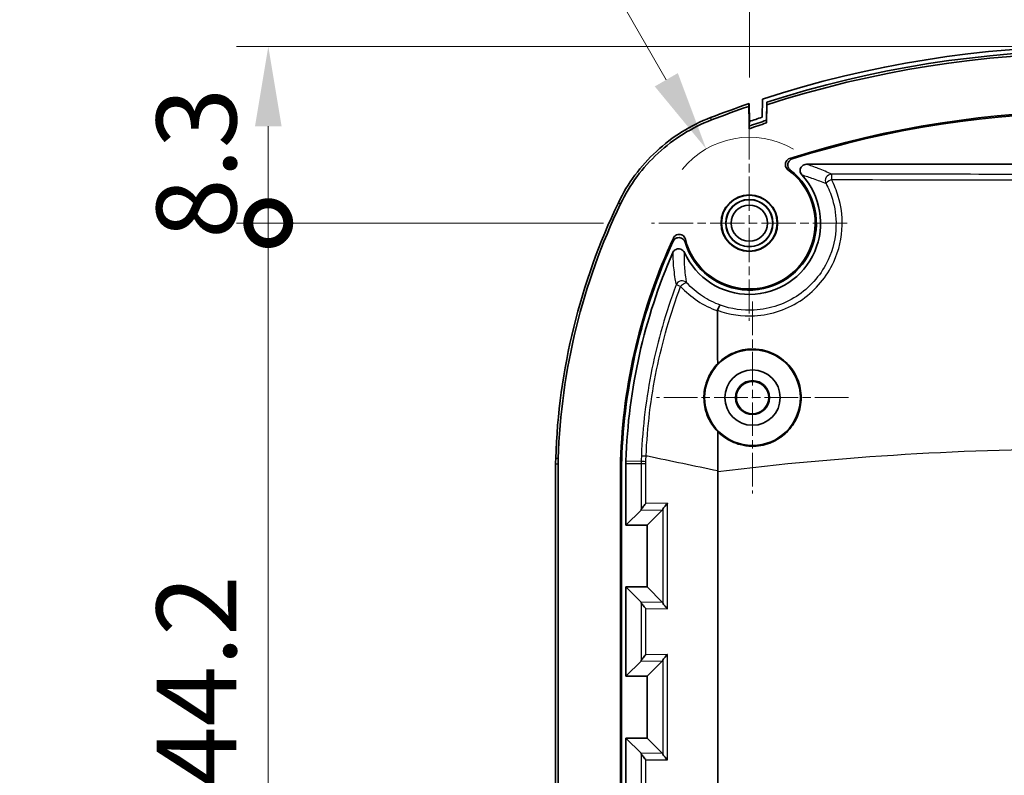
# Model space of a CAD drawing. Units: millimetres. Extents: x 0 to 2180, y 0 to 422.
# Drawn here: x 1995 to 2042, y 316 to 352 of the extents above; entities that cross this region are included whole.
import ezdxf

# ---------------------------------------------------------------- set-up
doc = ezdxf.new("R2010")
doc.units = ezdxf.units.MM
doc.linetypes.add('CHAIN', pattern=[0.3543, 0.2362, -0.0295, 0.0591, -0.0295])
doc.layers.get('Defpoints').update_dxf_attribs({"lineweight": 25})
for name, color, linetype, lineweight in [('Center Mark (ISO)', 131, 'Continuous', 18), ('Dimension (ISO)', 7, 'Continuous', 18), ('Visible (ISO)', 7, 'Continuous', 35), ('Visible Narrow (ISO)', 7, 'Continuous', 25)]:
    doc.layers.add(name, color=color, linetype=linetype, lineweight=lineweight)
doc.styles.add('Note Text (TK)', font='txt')
doc.dimstyles.new('Default - Method 1b (TK)', dxfattribs={"dimtxt": 2.5, "dimasz": 2.5, "dimexe": 1, "dimexo": 1.5, "dimgap": 1, "dimtad": 1, "dimtoh": 1, "dimrnd": 1e-08, "dimdsep": 46, "dimtxsty": 'Note Text (TK)', "dimcen": 0.09, "dimdle": 5, "dimclrd": 100, "dimclre": 100, "dimclrt": 7, "dimadec": 1, "dimazin": 1, "dimtfac": 1, "dimtmove": 0, "dimatfit": 3, "dimfxl": 1, "dimtolj": 1, "dimlwd": -1, "dimlwe": -1, "dimarcsym": 0})

# ---------------------------------------------------------------- blocks, each defined once
blk = doc.blocks.new('*D156')
at = {"layer": 'Defpoints', "color": 0}
for p in [(2062.05, 364.841), (2029.75, 346.569), (2062.05, 346.569)]:
    blk.add_point(p, dxfattribs=at)
at = {"layer": 'Dimension (ISO)', "color": 100}
for p, q in [((2029.75, 348.819), (2029.75, 366.341)), ((2062.05, 348.819), (2062.05, 366.341)), ((2033.5, 364.841), (2058.3, 364.841))]:
    blk.add_line(p, q, dxfattribs=at)
for points in [[(2033.5, 365.466), (2033.5, 364.216), (2029.75, 364.841)], [(2058.3, 365.466), (2058.3, 364.216), (2062.05, 364.841)]]:
    blk.add_solid(points, dxfattribs=at)
at = {"layer": 'Dimension (ISO)', "color": 7, "insert": (2041.532, 368.216), "char_height": 3.75, "attachment_point": 4, "style": 'Note Text (TK)'}
blk.add_mtext('\\A1;32.3', dxfattribs=at)
blk = doc.blocks.new('_DotSmall')
at = {"color": 0, "linetype": 'ByBlock', "const_width": 0.5}
blk.add_lwpolyline([(-0.0625, 0, 1), (0.0625, 0, 1)], format="xyb", close=True, dxfattribs=at)
blk = doc.blocks.new('*D159')
at = {"layer": 'Defpoints', "color": 0}
for p in [(2007.15, 350.269), (2045.9, 350.269), (2025.15, 341.969)]:
    blk.add_point(p, dxfattribs=at)
at = {"layer": 'Dimension (ISO)', "color": 100}
for p, q in [((2043.65, 350.269), (2005.65, 350.269)), ((2007.15, 341.969), (2007.15, 346.519)), ((2022.9, 341.969), (2005.65, 341.969))]:
    blk.add_line(p, q, dxfattribs=at)
blk.add_solid([(2006.525, 346.519), (2007.775, 346.519), (2007.15, 350.269)], dxfattribs=at)
at = {"layer": 'Dimension (ISO)', "color": 100, "xscale": 3.75, "yscale": 3.75, "zscale": 3.75, "rotation": 270}
blk.add_blockref('_DotSmall', (2007.15, 341.969), dxfattribs=at)
at = {"layer": 'Dimension (ISO)', "color": 7, "insert": (2003.775, 341.23), "char_height": 3.75, "attachment_point": 4, "rotation": 90, "style": 'Note Text (TK)'}
blk.add_mtext('\\A1;8.3', dxfattribs=at)
blk = doc.blocks.new('*D160')
at = {"layer": 'Defpoints', "color": 0}
for p in [(2007.15, 341.969), (2025.15, 341.969), (2021.15, 297.769)]:
    blk.add_point(p, dxfattribs=at)
at = {"layer": 'Dimension (ISO)', "color": 100}
for p, q in [((2022.9, 341.969), (2005.65, 341.969)), ((2007.15, 297.769), (2007.15, 341.969)), ((2018.9, 297.769), (2005.65, 297.769))]:
    blk.add_line(p, q, dxfattribs=at)
at = {"layer": 'Dimension (ISO)', "color": 100, "xscale": 3.75, "yscale": 3.75, "zscale": 3.75}
for p, rotation in [((2007.15, 341.969), 90), ((2007.15, 297.769), 270)]:
    blk.add_blockref('_DotSmall', p, dxfattribs=dict(at, rotation=rotation))
at = {"layer": 'Dimension (ISO)', "color": 7, "insert": (2003.775, 315.474), "char_height": 3.75, "attachment_point": 4, "rotation": 90, "style": 'Note Text (TK)'}
blk.add_mtext('\\A1;44.2', dxfattribs=at)
blk = doc.blocks.new('*D165')
at = {"layer": 'Defpoints', "color": 0}
for p in [(2027.724, 345.459), (2029.756, 341.939)]:
    blk.add_point(p, dxfattribs=at)
at = {"layer": 'Dimension (ISO)', "color": 100}
for p, q in [((1995.471, 369.893), (2013.616, 369.893)), ((2013.616, 369.893), (2025.849, 348.706))]:
    blk.add_line(p, q, dxfattribs=at)
blk.add_arc((2029.756, 341.939), 4.064, 59.459, 141.1462, dxfattribs=at)
blk.add_solid([(2026.39, 349.019), (2025.307, 348.394), (2027.724, 345.459)], dxfattribs=at)
at = {"layer": 'Dimension (ISO)', "color": 7, "insert": (1995.471, 373.268), "char_height": 3.75, "attachment_point": 4, "style": 'Note Text (TK)'}
blk.add_mtext('\\A1;\\fＭＳ Ｐゴシック|b0|i0;\\H3.7500;6-R4.1', dxfattribs=at)

msp = doc.modelspace()

# ---------------------------------------------------------------- linework, layer by layer
at = {"layer": 'Center Mark (ISO)', "linetype": 'CHAIN', "ltscale": 6.815306}
for p, q in [((2029.7497, 346.5695), (2029.7497, 337.3695)), ((2034.3497, 341.9695), (2025.1497, 341.9695))]:
    msp.add_line(p, q, dxfattribs=at)
at = {"layer": 'Center Mark (ISO)', "linetype": 'CHAIN', "ltscale": 6.683041}
for p, q in [((2029.8997, 338.2802), (2029.8997, 329.2587)), ((2034.4104, 333.7695), (2025.389, 333.7695))]:
    msp.add_line(p, q, dxfattribs=at)
at = {"layer": 'Visible (ISO)'}
for p, q in [((2029.7396, 346.7443), (2029.7259, 347.4565)), ((2029.7365, 347.5849), (2029.7527, 346.7443)), ((2030.3615, 347.7938), (2030.3497, 346.9475)), ((2030.5645, 347.6495), (2030.5527, 346.8041)), ((2030.5527, 346.6797), (2030.5645, 347.5254)), ((2029.7396, 346.7443), (2029.7348, 346.4012)), ((2029.7527, 346.7443), (2029.7396, 346.7443)), ((2029.7527, 346.7443), (2029.7497, 346.5315)), ((2032.4381, 344.7379), (2059.3613, 344.7379)), ((2020.6497, 330.6501), (2020.6497, 264.8889)), ((2020.7677, 330.6501), (2020.7677, 264.8889)), ((2023.6973, 300.68), (2023.6973, 330.6501)), ((2023.7497, 330.6501), (2023.7497, 314.3693)), ((2023.9497, 327.7695), (2023.9497, 330.6501)), ((2023.9497, 327.7695), (2024.6632, 328.4829)), ((2024.9497, 327.7695), (2025.6778, 328.4976)), ((2024.9497, 327.7695), (2023.9497, 327.7695)), ((2024.9497, 324.8695), (2024.9497, 327.7695)), ((2023.9497, 320.6695), (2023.9497, 324.8695)), ((2023.9497, 324.8695), (2024.9497, 324.8695)), ((2024.6632, 324.156), (2023.9497, 324.8695)), ((2024.9497, 324.8695), (2025.6778, 324.1414)), ((2023.9497, 320.6695), (2024.6632, 321.3829)), ((2024.9497, 320.6695), (2025.6778, 321.3976)), ((2024.9497, 320.6695), (2023.9497, 320.6695)), ((2024.9497, 317.7695), (2024.9497, 320.6695)), ((2023.9497, 314.569), (2023.9497, 317.7695)), ((2023.9497, 317.7695), (2024.9497, 317.7695)), ((2024.6632, 317.056), (2023.9497, 317.7695)), ((2024.9497, 317.7695), (2025.6778, 317.0414))]:
    msp.add_line(p, q, dxfattribs=at)
for centre, radius in [((2029.7497, 341.9695), 1.3279), ((2029.7497, 341.9695), 1.3105), ((2029.7497, 341.9695), 1.1105), ((2029.7497, 341.9695), 1.1), ((2029.7497, 341.9695), 0.85), ((2029.8997, 333.7695), 2.25), ((2029.8997, 333.7695), 1.3), ((2029.8997, 333.7695), 0.7956), ((2029.8997, 333.7695), 0.7607)]:
    msp.add_circle(centre, radius, dxfattribs=at)
for centre, radius, start, end in [((2045.8997, 300.2695), 50, 71.89474, 108.10526), ((2045.8997, 300.2695), 49.8, 72.0651, 107.9349), ((2045.8997, 300.2695), 49.6819, 72.02103, 107.97897), ((2045.8997, 300.2695), 50, 108.8604, 111.05969), ((2045.8997, 300.2695), 49.8819, 108.91963, 111.05979), ((2045.8997, 300.2695), 49.2, 108.42463, 109.15905), ((2045.8997, 300.2695), 46.9524, 72.33319, 107.66681), ((2045.8997, 300.2695), 46.9, 72.45856, 107.54144), ((2045.8997, 300.2695), 48.8819, 108.29811, 109.31083), ((2045.8997, 300.2695), 49, 108.25246, 109.244), ((2029.7497, 341.9695), 3.35, 204.39381, 42.567), ((2029.7497, 341.9695), 3.15, 196.50794, 52.39952), ((2029.7497, 341.9695), 3.0976, 194.09987, 54.10703), ((2050.6382, 329.9385), 30, 154.34317, 178.14649), ((2050.6382, 329.9385), 29.8819, 154.343, 178.14649), ((2050.6382, 329.9385), 26.9524, 155.14354, 178.14649), ((2050.6382, 329.9385), 26.9, 155.45314, 178.14649), ((2050.6382, 329.9385), 26.7, 156.50822, 178.14649), ((2028.6497, 330.6501), 4.9524, 178.14649, 180), ((2028.6497, 330.6501), 4.9, 178.14649, 180), ((2028.6497, 330.6501), 4.7, 178.14649, 180)]:
    msp.add_arc(centre, radius, start, end, dxfattribs=at)
for points, weights in [([(2029.7259, 347.4565), (2029.7312, 347.5206), (2029.7365, 347.5849)], [2.31192138099, 2.31006294535, 2.30820249093]), ([(2030.5527, 346.8041), (2030.5527, 346.7418), (2030.5527, 346.6797)], [2.65402322825, 2.65646329251, 2.65890131066])]:
    msp.add_rational_spline(points, weights, degree=2, dxfattribs=at)
for points, knots in [([(2030.5645, 347.5254), (2030.5645, 347.5461), (2030.5645, 347.5667), (2030.5645, 347.6082), (2030.5645, 347.6289), (2030.5645, 347.6495)], [0.00150168, 0.00150168, 0.00150168, 0.00150168, 0.07654221, 0.07654221, 0.15175147, 0.15175147, 0.15175147, 0.15175147]), ([(2027.9326, 346.9298), (2026.9898, 346.5667), (2026.1243, 346.0284), (2024.6395, 344.6582), (2024.0335, 343.8386), (2023.5961, 342.928)], [0.00000796, 0.00000796, 0.00000796, 0.00000796, 0.30307741, 0.30307741, 0.60614573, 0.60614573, 0.60614573, 0.60614573]), ([(2023.7025, 342.8769), (2024.1335, 343.774), (2024.7305, 344.5815), (2026.1934, 345.9315), (2027.0462, 346.4619), (2027.975, 346.8196)], [0.00000899, 0.00000899, 0.00000899, 0.00000899, 0.29860504, 0.29860504, 0.59720223, 0.59720223, 0.59720223, 0.59720223]), ([(2029.7497, 346.5315), (2029.7464, 346.5027), (2029.7431, 346.474), (2029.7381, 346.4305), (2029.7364, 346.4159), (2029.7348, 346.4012)], [0, 0, 0, 0, 0.09977915, 0.09977915, 0.15057192, 0.15057192, 0.15057192, 0.15057192]), ([(2031.6505, 345.0074), (2031.6132, 344.9955), (2031.5785, 344.9765), (2031.5185, 344.9261), (2031.4938, 344.8954), (2031.4575, 344.8263), (2031.4464, 344.7886), (2031.4391, 344.711), (2031.4431, 344.6718), (2031.4639, 344.6035), (2031.4784, 344.5741), (2031.5163, 344.5212), (2031.5394, 344.498), (2031.5657, 344.4789)], [0, 0, 0, 0, 0.01176308, 0.01176308, 0.023487905, 0.023487905, 0.035181832, 0.035181832, 0.046869813, 0.046869813, 0.056626758, 0.056626758, 0.066390194, 0.066390194, 0.066390194, 0.066390194]), ([(2031.6717, 344.4652), (2031.6406, 344.4891), (2031.6145, 344.5188), (2031.5753, 344.5866), (2031.5625, 344.6239), (2031.552, 344.7012), (2031.5544, 344.7405), (2031.574, 344.816), (2031.5911, 344.8514), (2031.6332, 344.9074), (2031.6556, 344.9293), (2031.7065, 344.9652), (2031.7345, 344.9792), (2031.7642, 344.9886)], [0, 0, 0, 0, 0.011760246, 0.011760246, 0.023484385, 0.023484385, 0.035180002, 0.035180002, 0.046870992, 0.046870992, 0.056208897, 0.056208897, 0.06555349, 0.06555349, 0.06555349, 0.06555349]), ([(2032.4381, 344.7379), (2032.3987, 344.7379), (2032.3596, 344.7302), (2032.2869, 344.7003), (2032.2539, 344.6784), (2032.1984, 344.6235), (2032.1763, 344.5909), (2032.146, 344.5193), (2032.138, 344.4809), (2032.1372, 344.4031), (2032.1443, 344.3645), (2032.1723, 344.2941), (2032.192, 344.2627), (2032.2169, 344.2356)], [0, 0, 0, 0, 0.011827805, 0.011827805, 0.023585624, 0.023585624, 0.035272489, 0.035272489, 0.046927898, 0.046927898, 0.058608689, 0.058608689, 0.069651275, 0.069651275, 0.069651275, 0.069651275]), ([(2026.7454, 341.2148), (2026.7358, 341.253), (2026.7188, 341.289), (2026.6721, 341.3522), (2026.6429, 341.3789), (2026.5761, 341.4193), (2026.5391, 341.4328), (2026.4622, 341.4448), (2026.423, 341.4432), (2026.3474, 341.425), (2026.3116, 341.4087), (2026.2591, 341.3708), (2026.2401, 341.3531), (2026.2072, 341.3132), (2026.1934, 341.2913), (2026.1826, 341.2678)], [0, 0, 0, 0, 0.011819182, 0.011819182, 0.023573684, 0.023573684, 0.035263479, 0.035263479, 0.046925692, 0.046925692, 0.05861267, 0.05861267, 0.066359621, 0.066359621, 0.074114725, 0.074114725, 0.074114725, 0.074114725]), ([(2026.1693, 341.1138), (2026.1857, 341.1496), (2026.2089, 341.1818), (2026.2662, 341.2355), (2026.2997, 341.2564), (2026.3728, 341.284), (2026.4115, 341.2906), (2026.4893, 341.2884), (2026.5276, 341.2798), (2026.5988, 341.2483), (2026.631, 341.2257), (2026.6746, 341.1803), (2026.689, 341.161), (2026.7132, 341.1195), (2026.7227, 341.0974), (2026.7295, 341.0744)], [0, 0, 0, 0, 0.01180631, 0.01180631, 0.023552781, 0.023552781, 0.035241325, 0.035241325, 0.046906888, 0.046906888, 0.05859709, 0.05859709, 0.06579422, 0.06579422, 0.072996931, 0.072996931, 0.072996931, 0.072996931]), ([(2026.6987, 340.5859), (2026.6824, 340.6219), (2026.6592, 340.6543), (2026.6019, 340.7082), (2026.5684, 340.7292), (2026.4955, 340.7569), (2026.4569, 340.7635), (2026.3793, 340.7615), (2026.3411, 340.7529), (2026.27, 340.7215), (2026.2378, 340.699), (2026.1857, 340.645), (2026.1655, 340.6147), (2026.1511, 340.5816)], [0, 0, 0, 0, 0.011853084, 0.011853084, 0.023602458, 0.023602458, 0.035261727, 0.035261727, 0.046895674, 0.046895674, 0.058582287, 0.058582287, 0.069413572, 0.069413572, 0.069413572, 0.069413572]), ([(2028.2556, 337.8716), (2028.2553, 337.8709), (2028.2551, 337.8703), (2028.2527, 337.8633), (2028.2518, 337.8567), (2028.2518, 337.85)], [0.2143984321, 0.2143984321, 0.2143984321, 0.2143984321, 0.2151510624, 0.2151510624, 0.222666101, 0.222666101, 0.222666101, 0.222666101]), ([(2028.3897, 338.1111), (2028.3896, 338.1111), (2028.3895, 338.1111), (2028.384, 338.111), (2028.3769, 338.1061), (2028.36, 338.087), (2028.3503, 338.0729), (2028.3267, 338.0329), (2028.3126, 338.0054), (2028.2838, 337.9426), (2028.2693, 337.9078), (2028.2556, 337.8716)], [-0.042870575, -0.042870575, -0.042870575, -0.042870575, -0.042671765, -0.042671765, -0.033023301, -0.033023301, -0.023381966, -0.023381966, -0.011672811, -0.011672811, 0, 0, 0, 0]), ([(2028.2625, 335.3604), (2028.3259, 335.4256), (2028.3932, 335.487), (2028.6079, 335.6605), (2028.7652, 335.7588), (2029.0632, 335.8981), (2029.1992, 335.9466), (2029.4798, 336.0177), (2029.6238, 336.0399), (2029.9627, 336.0594), (2030.1572, 336.0458), (2030.6432, 335.9487), (2030.9241, 335.8317), (2031.424, 335.4957), (2031.6382, 335.28), (2031.9718, 334.776), (2032.0872, 334.4921), (2032.1974, 333.9109), (2032.1971, 333.6202), (2032.0908, 333.0676), (2031.9907, 332.8095), (2031.6889, 332.3169), (2031.4807, 332.0926), (2031.0729, 331.7989), (2030.8966, 331.7041), (2030.5725, 331.5811), (2030.4299, 331.5422), (2030.1446, 331.4934), (2030.0025, 331.4826), (2029.6813, 331.4881), (2029.5032, 331.5123), (2029.0502, 331.629), (2028.7869, 331.7534), (2028.4519, 331.9978), (2028.3566, 332.0802), (2028.2687, 332.1698)], [-1.1369053, -1.1369053, -1.1369053, -1.1369053, -1.1095243, -1.1095243, -1.0540468, -1.0540468, -1.0108029, -1.0108029, -0.9672031, -0.9672031, -0.9089428, -0.9089428, -0.8184504, -0.8184504, -0.7279991, -0.7279991, -0.6368106, -0.6368106, -0.5502719, -0.5502719, -0.4678443, -0.4678443, -0.3768859, -0.3768859, -0.3170813, -0.3170813, -0.2728613, -0.2728613, -0.230227, -0.230227, -0.1764817, -0.1764817, -0.0898804, -0.0898804, -0.052035, -0.052035, -0.052035, -0.052035]), ([(2028.2687, 332.1698), (2028.1609, 332.2801), (2028.064, 332.4017), (2027.8618, 332.7167), (2027.7702, 332.9172), (2027.6681, 333.268), (2027.6407, 333.4112), (2027.6154, 333.6833), (2027.6142, 333.8112), (2027.6347, 334.0854), (2027.6598, 334.2308), (2027.7569, 334.5851), (2027.8453, 334.7876), (2028.0479, 335.114), (2028.149, 335.2433), (2028.2625, 335.3604)], [-0.39332512, -0.39332512, -0.39332512, -0.39332512, -0.34579658, -0.34579658, -0.27921404, -0.27921404, -0.23534731, -0.23534731, -0.19695265, -0.19695265, -0.15277187, -0.15277187, -0.08669828, -0.08669828, -0.03719039, -0.03719039, -0.03719039, -0.03719039]), ([(2020.6539, 330.9088), (2020.6525, 330.8657), (2020.6514, 330.8226), (2020.65, 330.7363), (2020.6497, 330.6932), (2020.6497, 330.6501)], [0, 0, 0, 0, 0.012940033, 0.012940033, 0.025880067, 0.025880067, 0.025880067, 0.025880067]), ([(2020.7677, 330.6501), (2020.7677, 330.6926), (2020.7681, 330.7351), (2020.7695, 330.82), (2020.7705, 330.8625), (2020.7719, 330.905)], [0, 0, 0, 0, 0.012749084, 0.012749084, 0.025498169, 0.025498169, 0.025498169, 0.025498169]), ([(2028.2716, 330.2942), (2028.2588, 325.8466), (2028.2696, 321.3991), (2028.2696, 314.4246), (2028.2696, 311.8976), (2028.2696, 309.3706)], [0.0042752, 0.0042752, 0.0042752, 0.0042752, 1.338533, 1.338533, 2.0966295, 2.0966295, 2.0966295, 2.0966295]), ([(2024.6675, 328.4982), (2024.6692, 328.5083), (2024.6758, 328.5227), (2024.6992, 328.5627), (2024.719, 328.5906), (2024.7616, 328.6451), (2024.7837, 328.6718), (2024.8319, 328.727), (2024.8583, 328.756), (2024.8863, 328.7855), (2024.887, 328.7862), (2024.8877, 328.7869)], [0, 0, 0, 0, 0.009971048, 0.009971048, 0.023568573, 0.023568573, 0.035130591, 0.035130591, 0.047169936, 0.047169936, 0.047468073, 0.047468073, 0.047468073, 0.047468073]), ([(2025.9023, 328.8015), (2025.9016, 328.8008), (2025.9009, 328.8001), (2025.8729, 328.7706), (2025.8465, 328.7416), (2025.7983, 328.6864), (2025.7762, 328.6597), (2025.7336, 328.6052), (2025.7138, 328.5773), (2025.6904, 328.5373), (2025.6838, 328.5229), (2025.6821, 328.5128)], [-0.047468073, -0.047468073, -0.047468073, -0.047468073, -0.047169936, -0.047169936, -0.035130591, -0.035130591, -0.023568573, -0.023568573, -0.009971048, -0.009971048, 0, 0, 0, 0]), ([(2024.6675, 324.1407), (2024.6692, 324.1306), (2024.6758, 324.1162), (2024.6992, 324.0762), (2024.719, 324.0484), (2024.7616, 323.9938), (2024.7837, 323.9671), (2024.8319, 323.9119), (2024.8583, 323.883), (2024.8863, 323.8534), (2024.887, 323.8527), (2024.8877, 323.852)], [-0.047567176, -0.047567176, -0.047567176, -0.047567176, -0.037512157, -0.037512157, -0.023800121, -0.023800121, -0.012140734, -0.012140734, 0, 0, 0.000300648, 0.000300648, 0.000300648, 0.000300648]), ([(2025.9023, 323.8374), (2025.9016, 323.8381), (2025.9009, 323.8388), (2025.8729, 323.8684), (2025.8465, 323.8973), (2025.7983, 323.9525), (2025.7762, 323.9792), (2025.7336, 324.0338), (2025.7138, 324.0616), (2025.6904, 324.1016), (2025.6838, 324.116), (2025.6821, 324.1261)], [-0.000300648, -0.000300648, -0.000300648, -0.000300648, 0, 0, 0.012140734, 0.012140734, 0.023800121, 0.023800121, 0.037512157, 0.037512157, 0.047567176, 0.047567176, 0.047567176, 0.047567176]), ([(2024.6675, 321.3982), (2024.6692, 321.4083), (2024.6758, 321.4227), (2024.6992, 321.4627), (2024.719, 321.4906), (2024.7616, 321.5451), (2024.7837, 321.5718), (2024.8319, 321.627), (2024.8583, 321.656), (2024.8863, 321.6855), (2024.887, 321.6862), (2024.8877, 321.6869)], [0, 0, 0, 0, 0.009971048, 0.009971048, 0.023568573, 0.023568573, 0.035130591, 0.035130591, 0.047169936, 0.047169936, 0.047468073, 0.047468073, 0.047468073, 0.047468073]), ([(2025.9023, 321.7015), (2025.9016, 321.7008), (2025.9009, 321.7001), (2025.8729, 321.6706), (2025.8465, 321.6416), (2025.7983, 321.5864), (2025.7762, 321.5597), (2025.7336, 321.5052), (2025.7138, 321.4773), (2025.6904, 321.4373), (2025.6838, 321.4229), (2025.6821, 321.4128)], [-0.047468073, -0.047468073, -0.047468073, -0.047468073, -0.047169936, -0.047169936, -0.035130591, -0.035130591, -0.023568573, -0.023568573, -0.009971048, -0.009971048, 0, 0, 0, 0]), ([(2024.6675, 317.0407), (2024.6692, 317.0306), (2024.6758, 317.0162), (2024.6992, 316.9762), (2024.719, 316.9484), (2024.7616, 316.8938), (2024.7837, 316.8671), (2024.8319, 316.8119), (2024.8583, 316.783), (2024.8863, 316.7534), (2024.887, 316.7527), (2024.8877, 316.752)], [-0.047567176, -0.047567176, -0.047567176, -0.047567176, -0.037512157, -0.037512157, -0.023800121, -0.023800121, -0.012140734, -0.012140734, 0, 0, 0.000300648, 0.000300648, 0.000300648, 0.000300648]), ([(2025.9023, 316.7374), (2025.9016, 316.7381), (2025.9009, 316.7388), (2025.8729, 316.7684), (2025.8465, 316.7973), (2025.7983, 316.8525), (2025.7762, 316.8792), (2025.7336, 316.9338), (2025.7138, 316.9616), (2025.6904, 317.0016), (2025.6838, 317.016), (2025.6821, 317.0261)], [-0.000300648, -0.000300648, -0.000300648, -0.000300648, 0, 0, 0.012140734, 0.012140734, 0.023800121, 0.023800121, 0.037512157, 0.037512157, 0.047567176, 0.047567176, 0.047567176, 0.047567176])]:
    msp.add_open_spline(points, degree=3, knots=knots, dxfattribs=at)
for points in [[(2028.2518, 337.85), (2028.2568, 337.0224), (2028.2601, 336.1923), (2028.2625, 335.3604)], [(2028.2687, 332.1698), (2028.2694, 331.5536), (2028.2699, 330.9369), (2028.2703, 330.3198)], [(2028.2703, 330.3198), (2028.2707, 330.3113), (2028.2712, 330.3027), (2028.2716, 330.2942)], [(2024.6632, 328.4829), (2024.6647, 328.4844), (2024.6661, 328.4896), (2024.6675, 328.4982)], [(2025.6778, 328.4976), (2025.6793, 328.499), (2025.6807, 328.5042), (2025.6821, 328.5128)], [(2024.6675, 324.1407), (2024.6661, 324.1494), (2024.6647, 324.1545), (2024.6632, 324.156)], [(2025.6821, 324.1261), (2025.6807, 324.1348), (2025.6793, 324.1399), (2025.6778, 324.1414)], [(2024.6632, 321.3829), (2024.6647, 321.3844), (2024.6661, 321.3896), (2024.6675, 321.3982)], [(2025.6778, 321.3976), (2025.6793, 321.399), (2025.6807, 321.4042), (2025.6821, 321.4128)], [(2024.6675, 317.0407), (2024.6661, 317.0494), (2024.6647, 317.0545), (2024.6632, 317.056)], [(2025.6821, 317.0261), (2025.6807, 317.0348), (2025.6793, 317.0399), (2025.6778, 317.0414)]]:
    msp.add_open_spline(points, degree=3, dxfattribs=at)
at = {"layer": 'Visible Narrow (ISO)'}
for p, q in [((2027.975, 346.8196), (2027.9326, 346.9298)), ((2029.7497, 346.5315), (2029.7527, 346.7443)), ((2023.5961, 342.928), (2023.7025, 342.8769)), ((2020.7719, 330.905), (2020.6539, 330.9088)), ((2023.6999, 330.8102), (2023.7522, 330.8086)), ((2023.9521, 330.8021), (2024.6694, 330.7789)), ((2020.6497, 330.6501), (2020.7677, 330.6501)), ((2023.6973, 330.6501), (2023.7497, 330.6501)), ((2024.6674, 330.6501), (2023.9497, 330.6501)), ((2024.8877, 328.7869), (2024.8877, 329.92)), ((2024.6632, 328.4829), (2025.6778, 328.4976)), ((2025.9023, 328.8015), (2024.8877, 328.7869)), ((2025.6821, 328.5019), (2025.6821, 324.137)), ((2025.9023, 323.8374), (2025.9023, 328.8015)), ((2025.6778, 324.1414), (2024.6632, 324.156)), ((2024.6675, 324.1407), (2024.6675, 321.3982)), ((2024.8877, 323.852), (2025.9023, 323.8374)), ((2024.8877, 321.6869), (2024.8877, 323.852)), ((2025.6821, 324.1261), (2025.6821, 324.137)), ((2025.9023, 321.7015), (2024.8877, 321.6869)), ((2025.9023, 316.7374), (2025.9023, 321.7015)), ((2024.6632, 321.3829), (2025.6778, 321.3976)), ((2025.6821, 321.4128), (2025.6821, 321.4019)), ((2025.6821, 321.4019), (2025.6821, 317.037)), ((2025.6778, 317.0414), (2024.6632, 317.056)), ((2024.6675, 317.0407), (2024.6675, 315.2869)), ((2025.6821, 317.0261), (2025.6821, 317.037)), ((2024.8877, 316.752), (2025.9023, 316.7374)), ((2024.8877, 315.2869), (2024.8877, 316.752))]:
    msp.add_line(p, q, dxfattribs=at)
for centre, major_axis, ratio, start_param, end_param in [((2033.619, 343.9682), (-0.1239, -0.2732), 0.9964429, 3.568588, 5.6131048), ((2033.619, 343.9682), (0.0004, 0.3), 0.0352696, 0.0349283, 1.4089799), ((2033.619, 343.9682), (-0.2654, -0.1399), 0.158852, 4.6678256, 6.2301514), ((2026.5886, 338.9617), (-0.294, -0.0598), 0.9951642, 3.7035185, 5.7212595), ((2026.5886, 338.9617), (-0.281, 0.1051), 0.019563, 4.961324, 6.2308154), ((2026.5886, 338.9617), (0.2199, 0.2041), 0.2297476, 0.0538004, 1.6643983), ((2024.9689, 330.7692), (-0.2998, 0.0097), 0.0012558, 0.0523599, 1.3030913), ((2024.967, 330.6501), (-0.3, -0.0001), 0.0071427, 4.9798885, 6.2308241)]:
    msp.add_ellipse(centre, major_axis=major_axis, ratio=ratio, start_param=start_param, end_param=end_param, dxfattribs=at)
for points, knots in [([(2031.7642, 344.9886), (2031.7587, 344.9895), (2031.7532, 344.9905), (2031.7343, 344.9937), (2031.721, 344.996), (2031.7076, 344.9982), (2031.6942, 345.0004), (2031.6808, 345.0026), (2031.6617, 345.0057), (2031.6561, 345.0066), (2031.6505, 345.0074)], [-0.18147567, -0.18147567, -0.18147567, -0.18147567, -0.15922609, -0.15922609, -0.10594451, -0.10594451, -0.10594451, -0.05297226, -0.05297226, -0.03103786, -0.03103786, -0.03103786, -0.03103786]), ([(2033.619, 344.268), (2033.5185, 344.3135), (2033.4151, 344.3591), (2033.2052, 344.4484), (2033.0989, 344.4922), (2032.9882, 344.5359), (2032.8983, 344.5714), (2032.8056, 344.6069), (2032.6221, 344.6742), (2032.5322, 344.706), (2032.4381, 344.7379)], [-1.3827707, -1.3827707, -1.3827707, -1.3827707, -0.9899206, -0.9899206, -0.6123678, -0.6123678, -0.6123678, -0.3061839, -0.3061839, -0.0311361, -0.0311361, -0.0311361, -0.0311361]), ([(2031.5657, 344.4789), (2031.5709, 344.4782), (2031.5762, 344.4776), (2031.5939, 344.4754), (2031.6064, 344.4738), (2031.6188, 344.4722), (2031.6313, 344.4706), (2031.6438, 344.4689), (2031.6613, 344.4666), (2031.6665, 344.4659), (2031.6717, 344.4652)], [0.03103786, 0.03103786, 0.03103786, 0.03103786, 0.05297226, 0.05297226, 0.10594451, 0.10594451, 0.10594451, 0.15922609, 0.15922609, 0.18147567, 0.18147567, 0.18147567, 0.18147567]), ([(2032.2169, 344.2356), (2032.3063, 344.209), (2032.3921, 344.1821), (2032.5675, 344.1251), (2032.6564, 344.0948), (2032.7427, 344.0643), (2032.8492, 344.0267), (2032.9517, 343.9888), (2033.1548, 343.9109), (2033.2551, 343.8709), (2033.3528, 343.8307)], [0.0306099, 0.0306099, 0.0306099, 0.0306099, 0.3061839, 0.3061839, 0.6123678, 0.6123678, 0.6123678, 0.9899206, 0.9899206, 1.3827707, 1.3827707, 1.3827707, 1.3827707]), ([(2058.1803, 344.268), (2054.0886, 344.2629), (2049.9939, 344.2612), (2041.8054, 344.2612), (2037.7107, 344.2629), (2033.619, 344.268)], [0, 0, 0, 0, 1.2282774, 1.2282774, 2.4565548, 2.4565548, 2.4565548, 2.4565548]), ([(2028.2556, 337.8716), (2028.8082, 337.6694), (2029.4024, 337.5805), (2030.7934, 337.6563), (2031.5826, 337.928), (2032.879, 338.8306), (2033.3932, 339.447), (2033.964, 340.692), (2034.0996, 341.2836), (2034.1229, 342.3334), (2034.0612, 342.7908), (2033.8494, 343.5001), (2033.7413, 343.7648), (2033.6086, 344.0165)], [-1.0535125, -1.0535125, -1.0535125, -1.0535125, -0.8770027, -0.8770027, -0.6358327, -0.6358327, -0.4029925, -0.4029925, -0.2238847, -0.2238847, -0.0861095, -0.0861095, 0, 0, 0, 0]), ([(2033.3528, 343.8307), (2033.4761, 343.5973), (2033.5765, 343.3518), (2033.7732, 342.6937), (2033.8305, 342.2693), (2033.8083, 341.2945), (2033.6818, 340.7451), (2033.1498, 339.5884), (2032.6706, 339.0154), (2031.4628, 338.1759), (2030.7275, 337.9228), (2029.441, 337.8515), (2028.8968, 337.9303), (2028.3897, 338.1111)], [0, 0, 0, 0, 0.0861095, 0.0861095, 0.2238847, 0.2238847, 0.4029925, 0.4029925, 0.6358327, 0.6358327, 0.8770027, 0.8770027, 1.0506979, 1.0506979, 1.0506979, 1.0506979]), ([(2033.6086, 344.0165), (2037.7055, 344.0065), (2041.8027, 344.0031), (2049.9967, 344.0031), (2054.0939, 344.0065), (2058.1907, 344.0165)], [-2.4565548, -2.4565548, -2.4565548, -2.4565548, -1.2282774, -1.2282774, 0, 0, 0, 0]), ([(2026.1826, 341.2678), (2026.1821, 341.2635), (2026.1817, 341.2591), (2026.1813, 341.2548), (2026.1795, 341.2364), (2026.1779, 341.2181), (2026.1738, 341.171), (2026.1715, 341.1424), (2026.1694, 341.1141), (2026.1694, 341.1139), (2026.1693, 341.1138)], [-0.18140848, -0.18140848, -0.18140848, -0.18140848, -0.16893317, -0.16893317, -0.16893317, -0.11591996, -0.11591996, -0.03109884, -0.03109884, -0.03062892, -0.03062892, -0.03062892, -0.03062892]), ([(2026.7295, 341.0744), (2026.7295, 341.0745), (2026.7296, 341.0747), (2026.7322, 341.1006), (2026.735, 341.1267), (2026.7399, 341.1696), (2026.7419, 341.1862), (2026.7439, 341.203), (2026.7444, 341.2069), (2026.7449, 341.2109), (2026.7454, 341.2148)], [0.03062892, 0.03062892, 0.03062892, 0.03062892, 0.03109884, 0.03109884, 0.11591996, 0.11591996, 0.16893317, 0.16893317, 0.16893317, 0.18140848, 0.18140848, 0.18140848, 0.18140848]), ([(2026.1511, 340.5816), (2026.1517, 340.4401), (2026.1563, 340.3057), (2026.1723, 340.0348), (2026.1843, 339.8995), (2026.1989, 339.7687), (2026.2152, 339.6234), (2026.2348, 339.4839), (2026.2728, 339.2527), (2026.2899, 339.1588), (2026.3081, 339.0669)], [-1.4857838, -1.4857838, -1.4857838, -1.4857838, -1.1575315, -1.1575315, -0.7982492, -0.7982492, -0.7982492, -0.3991246, -0.3991246, -0.1153326, -0.1153326, -0.1153326, -0.1153326]), ([(2026.8056, 339.1682), (2026.7908, 339.2553), (2026.7772, 339.3441), (2026.7475, 339.5623), (2026.7329, 339.6936), (2026.7215, 339.8298), (2026.7113, 339.9523), (2026.7038, 340.0788), (2026.6962, 340.3307), (2026.6955, 340.4553), (2026.6987, 340.5859)], [0.1153326, 0.1153326, 0.1153326, 0.1153326, 0.3991246, 0.3991246, 0.7982492, 0.7982492, 0.7982492, 1.1575315, 1.1575315, 1.4857838, 1.4857838, 1.4857838, 1.4857838]), ([(2026.3081, 339.0669), (2025.8275, 337.782), (2025.4481, 336.4589), (2024.9027, 333.77), (2024.7365, 332.4042), (2024.679, 331.0338)], [-0.81379063, -0.81379063, -0.81379063, -0.81379063, -0.40689531, -0.40689531, -0.00015661, -0.00015661, -0.00015661, -0.00015661]), ([(2028.3897, 338.1111), (2028.0941, 338.2201), (2027.8114, 338.3633), (2027.2775, 338.7167), (2027.0274, 338.9288), (2026.8056, 339.1682)], [0.0032988, 0.0032988, 0.0032988, 0.0032988, 0.10802863, 0.10802863, 0.21605726, 0.21605726, 0.21605726, 0.21605726]), ([(2024.8992, 331.0248), (2024.9568, 332.384), (2025.1222, 333.7387), (2025.6649, 336.4057), (2026.0423, 337.7179), (2026.5213, 338.9929)], [0.00005225, 0.00005225, 0.00005225, 0.00005225, 0.40689531, 0.40689531, 0.81379063, 0.81379063, 0.81379063, 0.81379063]), ([(2026.5213, 338.9929), (2026.7594, 338.736), (2027.0278, 338.5085), (2027.61, 338.1243), (2027.9237, 337.9675), (2028.2518, 337.85)], [-0.21605726, -0.21605726, -0.21605726, -0.21605726, -0.10802863, -0.10802863, -0.00004921, -0.00004921, -0.00004921, -0.00004921]), ([(2028.2716, 330.2942), (2034.0832, 331.0259), (2040.0474, 331.3666), (2051.752, 331.3666), (2057.7162, 331.0259), (2063.5278, 330.2942)], [-3.5457731, -3.5457731, -3.5457731, -3.5457731, -1.7897289, -1.7897289, -0.0336877, -0.0336877, -0.0336877, -0.0336877]), ([(2024.6694, 330.7789), (2024.6687, 330.7574), (2024.6682, 330.7359), (2024.6675, 330.693), (2024.6674, 330.6715), (2024.6674, 330.6501)], [0, 0, 0, 0, 0.00595686, 0.00595686, 0.01191372, 0.01191372, 0.01191372, 0.01191372]), ([(2024.679, 331.0338), (2024.6772, 330.9916), (2024.6755, 330.9494), (2024.6723, 330.8644), (2024.6708, 330.8216), (2024.6694, 330.7789)], [-0.02522006, -0.02522006, -0.02522006, -0.02522006, -0.012688333, -0.012688333, 0, 0, 0, 0]), ([(2024.679, 331.0338), (2024.679, 331.0338), (2024.679, 331.0338), (2024.6804, 331.0338), (2024.6845, 331.0336), (2024.6978, 331.0331), (2024.7071, 331.0327), (2024.7383, 331.0315), (2024.7642, 331.0304), (2024.826, 331.0278), (2024.8613, 331.0264), (2024.8989, 331.0248)], [-0.037602499, -0.037602499, -0.037602499, -0.037602499, -0.037428227, -0.037428227, -0.030433442, -0.030433442, -0.023438664, -0.023438664, -0.011719294, -0.011719294, 0, 0, 0, 0]), ([(2024.8877, 330.6521), (2024.8876, 330.672), (2024.8878, 330.6919), (2024.8884, 330.7316), (2024.8889, 330.7515), (2024.8895, 330.7714)], [-0.01191372, -0.01191372, -0.01191372, -0.01191372, -0.00595686, -0.00595686, 0, 0, 0, 0]), ([(2024.8895, 330.7714), (2024.8909, 330.8137), (2024.8924, 330.8561), (2024.8955, 330.9405), (2024.8972, 330.9827), (2024.8989, 331.0248)], [0, 0, 0, 0, 0.012688333, 0.012688333, 0.02532182, 0.02532182, 0.02532182, 0.02532182]), ([(2028.2703, 330.3198), (2027.1713, 330.5496), (2026.0721, 330.7794), (2024.9485, 331.0145), (2024.9238, 331.0196), (2024.8992, 331.0248)], [0.03400155, 0.03400155, 0.03400155, 0.03400155, 0.3829193, 0.3829193, 0.39077137, 0.39077137, 0.39077137, 0.39077137])]:
    msp.add_open_spline(points, degree=3, knots=knots, dxfattribs=at)
for points in [[(2024.8992, 331.0248), (2024.8991, 331.0248), (2024.899, 331.0248), (2024.8989, 331.0248)], [(2024.6674, 330.6501), (2024.6676, 329.9328), (2024.6675, 329.2155), (2024.6675, 328.4982)], [(2024.8879, 330.1619), (2024.8878, 330.3253), (2024.8878, 330.4887), (2024.8877, 330.6521)], [(2024.8877, 329.92), (2024.8878, 330.0003), (2024.8878, 330.0815), (2024.8879, 330.1619)], [(2025.6821, 328.5128), (2025.6822, 328.5092), (2025.6822, 328.5056), (2025.6821, 328.5019)]]:
    msp.add_open_spline(points, degree=3, dxfattribs=at)

# ---------------------------------------------------------------- dimensions: what is measured, and where the dimension line sits
at = {"layer": 'Dimension (ISO)', "color": 100}
dim = msp.add_radius_dim(center=(2029.7557, 341.9389), mpoint=(2027.7236, 345.4587), text='\\fＭＳ Ｐゴシック|b0|i0;\\H3.7500;6-<>', dimstyle='Default - Method 1b (TK)', override={"dimscale": 0, "dimtxt": 3.75, "dimasz": 3.75, "dimexe": 1.5, "dimexo": 2.25, "dimgap": 1.5, "dimtih": 1, "dimdec": 1, "dimlfac": 1, "dimcen": 0, "dimtol": 0, "dimlim": 0, "dimtp": 0, "dimtm": 0, "dimtdec": 2, "dimtofl": 0}, dxfattribs=at)
dim.commit()
dim.dimension.update_dxf_attribs({"geometry": '*D165', "text_midpoint": (2002.5238, 369.8935), "dimtype": 164})
for base, p1, p2, angle, override, picture, middle in [((2062.0497, 364.8415), (2029.7497, 346.5695), (2062.0497, 346.5695), 180, {"dimscale": 0, "dimtxt": 3.75, "dimasz": 3.75, "dimexe": 1.5, "dimexo": 2.25, "dimgap": 1.5, "dimtoh": 0, "dimdec": 2, "dimcen": 0.135, "dimtol": 0, "dimlim": 0, "dimtp": 0, "dimtm": 0, "dimtdec": 2, "dimtofl": 0, "dimatfit": 1}, '*D156', (2045.8997, 364.8415)), ((2007.1497, 350.2695), (2025.1497, 341.9695), (2045.8997, 350.2695), 270, {"dimscale": 0, "dimtxt": 3.75, "dimasz": 3.75, "dimexe": 1.5, "dimexo": 2.25, "dimgap": 1.5, "dimtoh": 0, "dimdec": 2, "dimblk1": 'DotSmall', "dimsah": 1, "dimcen": 0.135, "dimdle": 0, "dimtol": 0, "dimlim": 0, "dimtp": 0, "dimtm": 0, "dimtdec": 2, "dimtofl": 1, "dimatfit": 1}, '*D159', (2007.1497, 344.2445)), ((2007.1497, 341.9695), (2021.1497, 297.7695), (2025.1497, 341.9695), 270, {"dimscale": 0, "dimtxt": 3.75, "dimasz": 3.75, "dimexe": 1.5, "dimexo": 2.25, "dimgap": 1.5, "dimtoh": 0, "dimdec": 2, "dimblk1": 'DotSmall', "dimblk2": 'DotSmall', "dimsah": 1, "dimcen": 0.135, "dimdle": 0, "dimtol": 0, "dimlim": 0, "dimtp": 0, "dimtm": 0, "dimtdec": 2, "dimtofl": 0, "dimatfit": 1}, '*D160', (2007.1497, 319.8845))]:
    dim = msp.add_linear_dim(base=base, p1=p1, p2=p2, angle=angle, dimstyle='Default - Method 1b (TK)', override=override, dxfattribs=at)
    dim.commit()
    dim.dimension.update_dxf_attribs({"geometry": picture, "text_midpoint": middle, "dimtype": 160})

doc.saveas('drawing.dxf')
